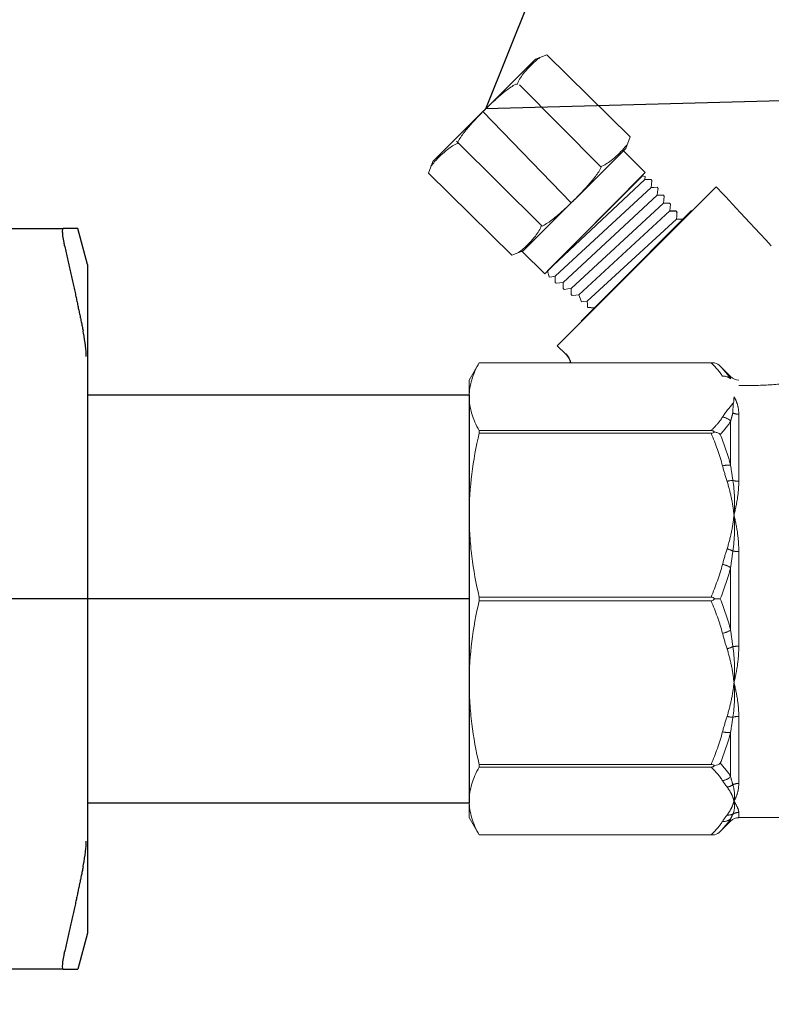
# Model space of a CAD drawing. Units: millimetres. Extents: x 2168 to 3549, y 1975 to 2999.
# Drawn here: x 2546 to 2584, y 2640 to 2689 of the extents above; entities that cross this region are included whole.
import ezdxf
from ezdxf import colors
from ezdxf.entities.mleader import LeaderData, LeaderLine
from ezdxf.math import Vec2, Vec3

# ---------------------------------------------------------------- set-up
doc = ezdxf.new("R2010")
doc.units = ezdxf.units.MM
doc.linetypes.add('CENTER', pattern=[50.8, 31.75, -6.35, 6.35, -6.35])
doc.linetypes.add('PHANTOM', pattern=[12.7, 6.35, -1.27, 1.27, -1.27, 1.27, -1.27])
doc.layers.add('layer 1', color=7, linetype='Continuous')
doc.styles.add('style1', font='isocpeur.ttf', dxfattribs={"oblique": 15, "height": 3})
doc.dimstyles.new('ISO-25', dxfattribs={"dimtxt": 15, "dimasz": 8, "dimexe": 1.25, "dimexo": 0.625, "dimtad": 1, "dimtxsty": 'style1', "dimcen": 2.5, "dimadec": 0, "dimazin": 0, "dimtfac": 1, "dimtmove": 0, "dimatfit": 3, "dimfxl": 1, "dimarcsym": 0})

# ---------------------------------------------------------------- blocks, each defined once
blk = doc.blocks.new('Клапан балансировочный ручной Chimberio')
for p, q in [((54.705, 26.969), (49.818, 21.916)), ((44.318, 21.847), (44.367, 21.908)), ((44.009, 21.476), (43.958, 21.391)), ((44.352, 21.476), (44.009, 21.476)), ((43.987, 21.021), (43.606, 21.029)), ((48.915, 16.152), (48.526, 16.11)), ((55.462, 9.218), (55.462, -9.276))]:
    blk.add_line(p, q)
at = {"color": 7, "linetype": 'Continuous', "lineweight": 15}
for p, q in [((40.987, 12.299), (41.559, 12.871)), ((41.871, 13.069), (54.91, 13.069)), ((54.91, 13.068), (42.069, 13.068)), ((54.91, 13.069), (50.362, 13.069)), ((50.362, 13.068), (54.91, 13.068)), ((55.462, 12.112), (54.91, 13.069)), ((55.462, 12.112), (55.462, 11.19)), ((55.462, 11.19), (55.462, 4.635)), ((54.91, 9.313), (42.069, 9.313)), ((54.91, 9.313), (54.91, 9.169)), ((42.069, 9.169), (54.91, 9.169)), ((55.462, 4.635), (55.462, -4.635)), ((54.91, 0.102), (42.069, 0.102)), ((54.91, 0.102), (54.91, -0.102)), ((42.069, -0.102), (54.91, -0.102)), ((55.462, -4.635), (55.462, -11.19)), ((54.91, -9.169), (42.069, -9.169)), ((54.91, -9.169), (54.91, -9.313)), ((42.069, -9.313), (54.91, -9.313)), ((55.462, -11.19), (55.462, -12.112)), ((14.926, -12.112), (40.536, -12.112)), ((40.987, -12.299), (41.559, -12.871)), ((54.91, -13.069), (55.462, -12.112)), ((41.871, -13.069), (54.91, -13.069)), ((54.91, -13.068), (42.069, -13.068)), ((54.91, -13.068), (54.91, -13.069))]:
    blk.add_line(p, q, dxfattribs=at)
at = {"color": 8, "linetype": 'PHANTOM', "lineweight": 0}
for p, q in [((40.987, 12.177), (40.987, 12.299)), ((40.536, 6.507), (40.536, 10.216)), ((40.987, 9.832), (40.987, 7.389)), ((40.536, -2.622), (40.536, 2.622)), ((40.987, 1.728), (40.987, -1.728)), ((40.536, -10.216), (40.536, -6.507)), ((40.987, -7.389), (40.987, -9.832)), ((40.536, -12.112), (40.536, -11.825)), ((40.987, -12.177), (40.987, -12.299))]:
    blk.add_line(p, q, dxfattribs=at)
at = {"color": 7, "linetype": 'Continuous', "lineweight": 15}
for centre, start, end in [((40.536, 12.75), 270, 315), ((40.536, -12.75), 45, 90)]:
    blk.add_arc(centre, 0.637, start, end, dxfattribs=at)
at = {"color": 8, "linetype": 'PHANTOM', "lineweight": 0}
for centre, radius, start, end in [((41.372, 11.743), 0.581, 83.5514, 131.5719), ((40.538, 10.945), 0.729, 269.7934, 296.1418), ((41.508, 9.363), 0.702, 95.7795, 138.0017), ((41.144, 6.234), 1.165, 75.416, 97.7682), ((40.542, 7.591), 1.084, 269.6574, 287.0318), ((40.808, 5.172), 1.384, 74.2456, 87.8553), ((41.611, 1.178), 1.645, 105.0528, 117.1739), ((40.544, 5.225), 2.603, 269.8089, 276.9567), ((41.744, 0.49), 1.452, 102.2075, 121.4642), ((41.744, -0.49), 1.452, 238.5358, 257.7925), ((40.544, -5.225), 2.603, 83.0433, 90.1911), ((41.611, -1.178), 1.645, 242.8261, 254.9472), ((40.542, -7.591), 1.084, 72.9682, 90.3426), ((40.808, -5.172), 1.384, 272.1447, 285.7544), ((41.144, -6.234), 1.165, 262.2318, 284.584), ((40.538, -10.945), 0.729, 63.8582, 90.2066), ((41.265, -9.727), 0.694, 234.2578, 263.2702), ((41.508, -9.363), 0.702, 221.9983, 264.2205), ((40.536, -12.474), 0.649, 60.1125, 90.0377), ((41.113, -11.382), 0.587, 244.4867, 276.9505), ((41.372, -11.743), 0.581, 228.4281, 276.4486)]:
    blk.add_arc(centre, radius, start, end, dxfattribs=at)
for points in [[(41.559, 12.871), (41.332, 12.645), (41.139, 12.414), (40.987, 12.177)], [(41.437, 12.32), (41.603, 12.575), (41.818, 12.824), (42.069, 13.068)], [(40.833, 10.846), (41.054, 10.587), (41.265, 10.326), (41.437, 10.061)], [(41.559, 9.101), (41.332, 9.341), (41.139, 9.585), (40.987, 9.832)], [(40.987, 7.389), (41.139, 7.97), (41.332, 8.541), (41.559, 9.101)], [(42.069, 9.169), (41.818, 8.579), (41.603, 7.977), (41.437, 7.362)], [(40.86, 6.555), (40.905, 6.835), (40.947, 7.113), (40.987, 7.389)], [(41.437, 7.362), (41.36, 7.074), (41.274, 6.788), (41.184, 6.504)], [(40.86, 6.555), (40.764, 5.934), (40.753, 5.288), (40.8, 4.635)], [(40.86, 2.641), (40.764, 3.313), (40.753, 3.983), (40.8, 4.635)], [(41.184, 2.767), (41.274, 2.482), (41.36, 2.196), (41.437, 1.909)], [(40.987, 1.728), (40.947, 2.035), (40.905, 2.339), (40.86, 2.641)], [(41.559, 0), (41.332, 0.566), (41.139, 1.142), (40.987, 1.728)], [(41.437, 1.909), (41.603, 1.293), (41.818, 0.692), (42.069, 0.102)], [(40.987, -1.728), (41.139, -1.142), (41.332, -0.566), (41.559, 0)], [(42.069, -0.102), (41.818, -0.692), (41.603, -1.293), (41.437, -1.909)], [(40.86, -2.641), (40.905, -2.339), (40.947, -2.035), (40.987, -1.728)], [(41.437, -1.909), (41.36, -2.196), (41.274, -2.482), (41.184, -2.767)], [(40.86, -2.641), (40.764, -3.313), (40.753, -3.983), (40.8, -4.635)], [(40.86, -6.555), (40.764, -5.934), (40.753, -5.288), (40.8, -4.635)], [(41.184, -6.504), (41.274, -6.788), (41.36, -7.074), (41.437, -7.362)], [(40.987, -7.389), (40.947, -7.113), (40.905, -6.835), (40.86, -6.555)], [(41.559, -9.101), (41.332, -8.542), (41.139, -7.97), (40.987, -7.389)], [(41.437, -7.362), (41.603, -7.977), (41.818, -8.579), (42.069, -9.169)], [(40.987, -9.832), (41.139, -9.585), (41.332, -9.341), (41.559, -9.101)], [(42.069, -9.313), (41.818, -9.557), (41.603, -9.806), (41.437, -10.061)], [(40.86, -10.291), (40.764, -10.619), (40.753, -10.92), (40.8, -11.19)], [(40.86, -10.291), (40.905, -10.143), (40.947, -9.991), (40.987, -9.832)], [(41.437, -10.061), (41.36, -10.18), (41.274, -10.299), (41.184, -10.416)], [(40.86, -11.912), (40.764, -11.705), (40.753, -11.461), (40.8, -11.19)], [(40.987, -12.177), (40.947, -12.094), (40.905, -12.006), (40.86, -11.912)], [(41.184, -11.964), (41.274, -12.082), (41.36, -12.201), (41.437, -12.32)], [(41.559, -12.871), (41.332, -12.645), (41.139, -12.414), (40.987, -12.177)], [(41.437, -12.32), (41.603, -12.575), (41.818, -12.824), (42.069, -13.068)]]:
    blk.add_open_spline(points, degree=3, dxfattribs=at)
at = {"color": 7, "linetype": 'Continuous', "lineweight": 15}
for points in [[(41.559, 12.871), (41.646, 12.959), (41.754, 13.028), (41.871, 13.069)], [(40.833, 10.846), (40.811, 10.96), (40.8, 11.075), (40.8, 11.19)], [(41.559, 0), (41.646, 0), (41.754, 0), (41.871, 0)], [(41.559, -9.101), (41.646, -9.163), (41.754, -9.212), (41.871, -9.241)], [(41.559, -12.871), (41.646, -12.959), (41.754, -13.028), (41.871, -13.069)]]:
    blk.add_open_spline(points, degree=3, dxfattribs=at)
for points, knots in [([(42.069, 13.068), (42.03, 13.068), (41.992, 13.068), (41.924, 13.069), (41.895, 13.069), (41.871, 13.069)], [0, 0, 0, 0, 0.5, 0.5, 1, 1, 1, 1]), ([(54.91, 13.068), (55.086, 12.757), (55.225, 12.445), (55.413, 11.82), (55.462, 11.506), (55.462, 11.19)], [0, 0, 0, 0, 0.5, 0.5, 1, 1, 1, 1]), ([(37.302, 12.003), (37.402, 11.989), (37.511, 11.974), (37.741, 11.945), (37.862, 11.93), (38.116, 11.903), (38.249, 11.89), (38.518, 11.867), (38.656, 11.857), (38.935, 11.839), (39.078, 11.832), (39.367, 11.819), (39.514, 11.815), (39.952, 11.805), (40.244, 11.804), (40.536, 11.808)], [0, 0, 0, 0, 0.125, 0.125, 0.25, 0.25, 0.375, 0.375, 0.5, 0.5, 0.625, 0.625, 0.75, 0.75, 1, 1, 1, 1]), ([(55.462, 11.19), (55.462, 11.034), (55.45, 10.877), (55.402, 10.563), (55.366, 10.405), (55.225, 9.934), (55.085, 9.622), (54.91, 9.313)], [0, 0, 0, 0, 0.25, 0.25, 0.5, 0.5, 1, 1, 1, 1]), ([(40.833, 10.846), (40.848, 10.768), (40.853, 10.684), (40.857, 10.5), (40.858, 10.399), (40.86, 10.291)], [0, 0, 0, 0, 0.5, 0.5, 1, 1, 1, 1]), ([(42.069, 9.313), (42.03, 9.313), (41.992, 9.306), (41.924, 9.281), (41.895, 9.263), (41.871, 9.241)], [0, 0, 0, 0, 0.5, 0.5, 1, 1, 1, 1]), ([(41.871, 9.241), (41.812, 9.226), (41.757, 9.207), (41.652, 9.16), (41.602, 9.132), (41.559, 9.101)], [0, 0, 0, 0, 0.5, 0.5, 1, 1, 1, 1]), ([(41.871, 9.241), (41.895, 9.219), (41.924, 9.201), (41.992, 9.175), (42.03, 9.169), (42.069, 9.169)], [0, 0, 0, 0, 0.5, 0.5, 1, 1, 1, 1]), ([(54.91, 9.169), (55.086, 8.418), (55.225, 7.665), (55.413, 6.154), (55.462, 5.396), (55.462, 4.635)], [0, 0, 0, 0, 0.5, 0.5, 1, 1, 1, 1]), ([(55.462, 4.635), (55.462, 4.257), (55.45, 3.879), (55.402, 3.12), (55.366, 2.74), (55.225, 1.601), (55.085, 0.849), (54.91, 0.102)], [0, 0, 0, 0, 0.25, 0.25, 0.5, 0.5, 1, 1, 1, 1]), ([(42.069, 0.102), (42.03, 0.102), (41.992, 0.093), (41.924, 0.057), (41.895, 0.03), (41.871, 0)], [0, 0, 0, 0, 0.5, 0.5, 1, 1, 1, 1]), ([(41.871, 0), (41.895, -0.031), (41.924, -0.057), (41.992, -0.093), (42.03, -0.102), (42.069, -0.102)], [0, 0, 0, 0, 0.5, 0.5, 1, 1, 1, 1]), ([(54.91, -0.102), (55.086, -0.852), (55.225, -1.605), (55.413, -3.116), (55.462, -3.874), (55.462, -4.635)], [0, 0, 0, 0, 0.5, 0.5, 1, 1, 1, 1]), ([(55.462, -4.635), (55.462, -5.013), (55.45, -5.392), (55.402, -6.15), (55.366, -6.531), (55.225, -7.669), (55.085, -8.422), (54.91, -9.169)], [0, 0, 0, 0, 0.25, 0.25, 0.5, 0.5, 1, 1, 1, 1]), ([(42.069, -9.169), (42.03, -9.169), (41.992, -9.175), (41.924, -9.2), (41.895, -9.219), (41.871, -9.241)], [0, 0, 0, 0, 0.5, 0.5, 1, 1, 1, 1]), ([(41.871, -9.241), (41.895, -9.263), (41.924, -9.281), (41.992, -9.306), (42.03, -9.313), (42.069, -9.313)], [0, 0, 0, 0, 0.5, 0.5, 1, 1, 1, 1]), ([(54.91, -9.313), (55.086, -9.624), (55.225, -9.935), (55.413, -10.561), (55.462, -10.875), (55.462, -11.19)], [0, 0, 0, 0, 0.5, 0.5, 1, 1, 1, 1]), ([(55.462, -11.19), (55.462, -11.347), (55.45, -11.504), (55.402, -11.818), (55.366, -11.976), (55.225, -12.447), (55.085, -12.759), (54.91, -13.068)], [0, 0, 0, 0, 0.25, 0.25, 0.5, 0.5, 1, 1, 1, 1]), ([(42.069, -13.068), (42.03, -13.068), (41.992, -13.068), (41.924, -13.069), (41.895, -13.069), (41.871, -13.069)], [0, 0, 0, 0, 0.5, 0.5, 1, 1, 1, 1])]:
    blk.add_open_spline(points, degree=3, knots=knots, dxfattribs=at)
at = {"color": 8, "linetype": 'PHANTOM', "lineweight": 0}
for points, knots in [([(40.536, 10.216), (40.536, 10.407), (40.561, 10.584), (40.652, 10.91), (40.719, 11.058), (40.8, 11.19)], [0, 0, 0, 0, 0.5, 0.5, 1, 1, 1, 1]), ([(40.987, 9.832), (40.966, 9.917), (40.943, 10.001), (40.921, 10.083), (40.901, 10.153), (40.881, 10.222), (40.86, 10.291)], [0, 0, 0, 0, 0.000809161, 0.000809161, 0.000809161, 0.001505553, 0.001505553, 0.001505553, 0.001505553]), ([(41.437, 10.061), (41.52, 9.934), (41.615, 9.808), (41.827, 9.558), (41.943, 9.435), (42.069, 9.313)], [0, 0, 0, 0, 0.5, 0.5, 1, 1, 1, 1]), ([(40.536, 6.507), (40.536, 6.207), (40.561, 5.899), (40.652, 5.273), (40.719, 4.955), (40.8, 4.635)], [0, 0, 0, 0, 0.5, 0.5, 1, 1, 1, 1]), ([(41.184, 6.504), (41.087, 6.199), (41.007, 5.89), (40.88, 5.267), (40.832, 4.951), (40.8, 4.635)], [0, 0, 0, 0, 0.5, 0.5, 1, 1, 1, 1]), ([(40.536, 2.622), (40.536, 2.97), (40.561, 3.313), (40.652, 3.986), (40.719, 4.316), (40.8, 4.635)], [0, 0, 0, 0, 0.5, 0.5, 1, 1, 1, 1]), ([(41.184, 2.767), (41.087, 3.071), (41.007, 3.38), (40.88, 4.004), (40.832, 4.319), (40.8, 4.635)], [0, 0, 0, 0, 0.5, 0.5, 1, 1, 1, 1]), ([(40.536, -2.622), (40.536, -2.97), (40.561, -3.313), (40.652, -3.986), (40.719, -4.316), (40.8, -4.635)], [0, 0, 0, 0, 0.5, 0.5, 1, 1, 1, 1]), ([(41.184, -2.767), (41.087, -3.071), (41.007, -3.38), (40.88, -4.004), (40.832, -4.319), (40.8, -4.635)], [0, 0, 0, 0, 0.5, 0.5, 1, 1, 1, 1]), ([(40.536, -6.507), (40.536, -6.207), (40.561, -5.9), (40.652, -5.273), (40.719, -4.955), (40.8, -4.635)], [0, 0, 0, 0, 0.5, 0.5, 1, 1, 1, 1]), ([(41.184, -6.504), (41.087, -6.199), (41.007, -5.89), (40.88, -5.267), (40.832, -4.951), (40.8, -4.635)], [0, 0, 0, 0, 0.5, 0.5, 1, 1, 1, 1]), ([(40.536, -10.216), (40.536, -10.407), (40.561, -10.585), (40.652, -10.91), (40.719, -11.058), (40.8, -11.19)], [0, 0, 0, 0, 0.5, 0.5, 1, 1, 1, 1]), ([(41.184, -10.416), (41.087, -10.543), (41.007, -10.67), (40.88, -10.929), (40.832, -11.06), (40.8, -11.19)], [0, 0, 0, 0, 0.5, 0.5, 1, 1, 1, 1]), ([(40.536, -11.825), (40.536, -11.748), (40.561, -11.656), (40.652, -11.443), (40.719, -11.323), (40.8, -11.19)], [0, 0, 0, 0, 0.5, 0.5, 1, 1, 1, 1]), ([(41.184, -11.964), (41.087, -11.838), (41.007, -11.71), (40.88, -11.452), (40.832, -11.321), (40.8, -11.19)], [0, 0, 0, 0, 0.5, 0.5, 1, 1, 1, 1])]:
    blk.add_open_spline(points, degree=3, knots=knots, dxfattribs=at)
at = {"layer": 'layer 1', "lineweight": 9}
for points in [[(46.545, 25.567), (46.545, 25.567), (51.162, 30.112), (51.162, 30.112)], [(51.798, 29.868), (51.798, 29.868), (51.162, 30.112), (51.162, 30.112)], [(51.798, 29.868), (51.798, 29.868), (57.482, 24.201), (57.482, 24.201)], [(48.184, 23.93), (48.184, 23.93), (52.679, 28.448), (52.679, 28.448)], [(46.786, 24.935), (46.786, 24.935), (46.545, 25.567), (46.545, 25.567)], [(51.468, 20.659), (51.468, 20.659), (56.16, 25.329), (56.16, 25.329)], [(46.786, 24.935), (46.786, 24.935), (52.47, 19.268), (52.47, 19.268)], [(57.482, 24.201), (57.482, 24.201), (57.724, 23.569), (57.724, 23.569)], [(53.109, 19.026), (53.109, 19.026), (57.724, 23.569), (57.724, 23.569)], [(45.351, 23.158), (45.351, 23.158), (45.396, 23.217), (45.396, 23.217)], [(45.727, 23.375), (45.727, 23.375), (45.867, 23.415), (45.867, 23.415)], [(51.128, 18.149), (51.128, 18.149), (45.867, 23.415), (45.867, 23.415)], [(38.734, 19.542), (40.42, 21.349), (41.781, 22.808), (41.781, 22.808)], [(41.781, 22.808), (41.781, 22.808), (50.583, 14.006), (50.583, 14.006)], [(45.006, 22.723), (45.006, 22.723), (45.052, 22.78), (45.052, 22.78)], [(44.663, 22.286), (44.663, 22.286), (44.708, 22.344), (44.708, 22.344)], [(47.734, 16.901), (47.734, 16.901), (43.147, 21.488), (43.147, 21.488)], [(52.47, 19.268), (52.47, 19.268), (53.109, 19.026), (53.109, 19.026)], [(51.128, 18.149), (51.128, 18.149), (51.029, 17.818), (51.029, 17.818)], [(50.704, 17.516), (50.704, 17.516), (50.645, 17.471), (50.645, 17.471)], [(49.263, 15.373), (49.263, 15.373), (47.734, 16.901), (47.734, 16.901)], [(50.262, 17.179), (50.262, 17.179), (50.202, 17.133), (50.202, 17.133)], [(49.385, 16.833), (49.385, 16.833), (49.241, 16.45), (49.241, 16.45)], [(49.82, 16.841), (49.82, 16.841), (49.76, 16.796), (49.76, 16.796)], [(50.583, 14.006), (50.583, 14.006), (50.12, 13.543), (50.12, 13.543)], [(49.857, 13.068), (49.897, 13.242), (49.984, 13.407), (50.12, 13.543)], [(50.12, 13.543), (50.12, 13.543), (50.102, 13.561), (50.102, 13.561)]]:
    blk.add_open_spline(points, degree=3, dxfattribs=at)
for points, knots in [([(52.805, 28.472), (52.773, 28.577), (52.729, 28.677), (52.672, 28.768), (52.609, 28.868), (52.542, 28.964), (52.47, 29.056), (52.367, 29.181), (52.261, 29.304), (52.149, 29.423), (52.038, 29.542), (51.921, 29.655), (51.799, 29.762), (51.718, 29.834), (51.633, 29.902), (51.544, 29.964)], [0, 0, 0, 0, 0.2, 0.2, 0.2, 0.4, 0.4, 0.4, 0.6, 0.6, 0.6, 0.8, 0.8, 0.8, 1, 1, 1, 1]), ([(54.64, 27.035), (54.414, 27.261), (54.181, 27.48), (53.944, 27.694), (53.775, 27.847), (53.601, 27.994), (53.421, 28.135), (53.252, 28.267), (53.071, 28.386), (52.88, 28.492), (52.857, 28.505), (52.825, 28.498), (52.801, 28.475)], [0, 0, 0, 0, 0.25, 0.25, 0.25, 0.5, 0.5, 0.5, 0.75, 0.75, 0.75, 1, 1, 1, 1]), ([(56.084, 25.205), (56.106, 25.227), (56.114, 25.26), (56.101, 25.281), (55.997, 25.473), (55.876, 25.652), (55.742, 25.82), (55.603, 26), (55.455, 26.174), (55.302, 26.342), (55.087, 26.578), (54.866, 26.808), (54.64, 27.035)], [0, 0, 0, 0, 0.25, 0.25, 0.25, 0.5, 0.5, 0.5, 0.75, 0.75, 0.75, 1, 1, 1, 1]), ([(48.191, 23.926), (48.083, 23.96), (47.983, 24.007), (47.891, 24.062), (47.791, 24.124), (47.694, 24.192), (47.602, 24.265), (47.476, 24.365), (47.352, 24.472), (47.233, 24.583), (47.115, 24.695), (47.001, 24.812), (46.893, 24.933), (46.821, 25.013), (46.752, 25.099), (46.689, 25.186)], [0, 0, 0, 0, 0.2, 0.2, 0.2, 0.4, 0.4, 0.4, 0.6, 0.6, 0.6, 0.8, 0.8, 0.8, 1, 1, 1, 1]), ([(56.079, 25.209), (56.185, 25.176), (56.285, 25.131), (56.379, 25.074), (56.478, 25.012), (56.573, 24.946), (56.666, 24.871), (56.794, 24.771), (56.917, 24.665), (57.036, 24.554), (57.154, 24.441), (57.267, 24.323), (57.375, 24.202), (57.448, 24.123), (57.516, 24.038), (57.579, 23.95)], [0, 0, 0, 0, 0.2, 0.2, 0.2, 0.4, 0.4, 0.4, 0.6, 0.6, 0.6, 0.8, 0.8, 0.8, 1, 1, 1, 1]), ([(52.523, 19.222), (52.523, 19.222), (51.273, 17.993), (51.273, 17.993), (51.273, 17.993), (45.712, 23.609), (45.712, 23.609), (45.712, 23.609), (46.977, 24.86), (46.977, 24.86)], [0, 0, 0, 0, 0.333333, 0.333333, 0.333333, 0.666667, 0.666667, 0.666667, 1, 1, 1, 1]), ([(49.628, 22.102), (49.402, 22.327), (49.182, 22.56), (48.966, 22.795), (48.814, 22.962), (48.666, 23.137), (48.525, 23.315), (48.393, 23.484), (48.273, 23.665), (48.169, 23.855), (48.156, 23.878), (48.162, 23.911), (48.185, 23.933)], [0, 0, 0, 0, 0.25, 0.25, 0.25, 0.5, 0.5, 0.5, 0.75, 0.75, 0.75, 1, 1, 1, 1]), ([(51.026, 17.816), (51.026, 17.816), (50.89, 17.833), (50.89, 17.833), (50.89, 17.833), (50.702, 17.856), (50.702, 17.856), (50.702, 17.856), (45.393, 22.773), (45.393, 22.773), (45.393, 22.773), (45.373, 22.964), (45.373, 22.964), (45.373, 22.964), (45.35, 23.155), (45.35, 23.155)], [0, 0, 0, 0, 0.2, 0.2, 0.2, 0.4, 0.4, 0.4, 0.6, 0.6, 0.6, 0.8, 0.8, 0.8, 1, 1, 1, 1]), ([(45.4, 23.217), (45.4, 23.217), (45.572, 23.213), (45.572, 23.213), (45.572, 23.213), (45.741, 23.209), (45.741, 23.209)], [0, 0, 0, 0, 0.5, 0.5, 0.5, 1, 1, 1, 1]), ([(45.721, 23.37), (45.721, 23.37), (45.741, 23.206), (45.741, 23.206), (45.741, 23.206), (51.111, 18.169), (51.111, 18.169)], [0, 0, 0, 0, 0.5, 0.5, 0.5, 1, 1, 1, 1]), ([(50.642, 17.471), (50.642, 17.471), (50.451, 17.493), (50.451, 17.493), (50.451, 17.493), (50.263, 17.514), (50.263, 17.514), (50.263, 17.514), (45.046, 22.341), (45.046, 22.341), (45.046, 22.341), (45.027, 22.53), (45.027, 22.53), (45.027, 22.53), (45.006, 22.72), (45.006, 22.72)], [0, 0, 0, 0, 0.2, 0.2, 0.2, 0.4, 0.4, 0.4, 0.6, 0.6, 0.6, 0.8, 0.8, 0.8, 1, 1, 1, 1]), ([(45.056, 22.781), (45.056, 22.781), (45.226, 22.779), (45.226, 22.779), (45.226, 22.779), (45.393, 22.777), (45.393, 22.777)], [0, 0, 0, 0, 0.5, 0.5, 0.5, 1, 1, 1, 1]), ([(49.757, 16.795), (49.757, 16.795), (49.567, 16.815), (49.567, 16.815), (49.567, 16.815), (49.385, 16.833), (49.385, 16.833), (49.385, 16.833), (44.352, 21.476), (44.352, 21.476), (44.352, 21.476), (44.335, 21.661), (44.335, 21.661), (44.335, 21.661), (44.318, 21.847), (44.318, 21.847)], [0, 0, 0, 0, 0.2, 0.2, 0.2, 0.4, 0.4, 0.4, 0.6, 0.6, 0.6, 0.8, 0.8, 0.8, 1, 1, 1, 1]), ([(44.367, 21.908), (44.367, 21.908), (44.534, 21.911), (44.534, 21.911), (44.534, 21.911), (44.698, 21.912), (44.698, 21.912)], [0, 0, 0, 0, 0.5, 0.5, 0.5, 1, 1, 1, 1]), ([(50.2, 17.133), (50.2, 17.133), (50.01, 17.154), (50.01, 17.154), (50.01, 17.154), (49.825, 17.174), (49.825, 17.174), (49.825, 17.174), (44.699, 21.908), (44.699, 21.908), (44.699, 21.908), (44.68, 22.094), (44.68, 22.094), (44.68, 22.094), (44.663, 22.283), (44.663, 22.283)], [0, 0, 0, 0, 0.2, 0.2, 0.2, 0.4, 0.4, 0.4, 0.6, 0.6, 0.6, 0.8, 0.8, 0.8, 1, 1, 1, 1]), ([(44.712, 22.346), (44.712, 22.346), (44.88, 22.344), (44.88, 22.344), (44.88, 22.344), (45.046, 22.345), (45.046, 22.345)], [0, 0, 0, 0, 0.5, 0.5, 0.5, 1, 1, 1, 1]), ([(51.468, 20.659), (51.446, 20.638), (51.412, 20.631), (51.389, 20.643), (51.197, 20.75), (51.017, 20.87), (50.847, 21.003), (50.667, 21.143), (50.494, 21.29), (50.325, 21.441), (50.088, 21.656), (49.856, 21.876), (49.628, 22.102)], [0, 0, 0, 0, 0.25, 0.25, 0.25, 0.5, 0.5, 0.5, 0.75, 0.75, 0.75, 1, 1, 1, 1]), ([(49.239, 16.447), (49.239, 16.447), (49.107, 16.459), (49.107, 16.459), (49.107, 16.459), (48.926, 16.475), (48.926, 16.475), (48.926, 16.475), (43.987, 21.021), (43.987, 21.021), (43.987, 21.021), (43.973, 21.206), (43.973, 21.206), (43.973, 21.206), (43.958, 21.391), (43.958, 21.391)], [0, 0, 0, 0, 0.2, 0.2, 0.2, 0.4, 0.4, 0.4, 0.6, 0.6, 0.6, 0.8, 0.8, 0.8, 1, 1, 1, 1]), ([(51.463, 20.665), (51.496, 20.559), (51.542, 20.46), (51.598, 20.368), (51.658, 20.268), (51.726, 20.174), (51.8, 20.081), (51.9, 19.955), (52.007, 19.831), (52.119, 19.714), (52.232, 19.596), (52.348, 19.482), (52.47, 19.374), (52.552, 19.303), (52.635, 19.233), (52.724, 19.172)], [0, 0, 0, 0, 0.2, 0.2, 0.2, 0.4, 0.4, 0.4, 0.6, 0.6, 0.6, 0.8, 0.8, 0.8, 1, 1, 1, 1]), ([(50.263, 17.518), (50.263, 17.518), (50.263, 17.349), (50.263, 17.349), (50.263, 17.349), (50.263, 17.181), (50.263, 17.181)], [0, 0, 0, 0, 0.5, 0.5, 0.5, 1, 1, 1, 1]), ([(50.702, 17.859), (50.702, 17.859), (50.703, 17.689), (50.703, 17.689), (50.703, 17.689), (50.705, 17.518), (50.705, 17.518)], [0, 0, 0, 0, 0.5, 0.5, 0.5, 1, 1, 1, 1]), ([(49.824, 17.177), (49.824, 17.177), (49.823, 17.011), (49.823, 17.011), (49.823, 17.011), (49.819, 16.844), (49.819, 16.844)], [0, 0, 0, 0, 0.5, 0.5, 0.5, 1, 1, 1, 1]), ([(48.926, 16.478), (48.926, 16.478), (48.92, 16.315), (48.92, 16.315), (48.92, 16.315), (48.915, 16.152), (48.915, 16.152)], [0, 0, 0, 0, 0.5, 0.5, 0.5, 1, 1, 1, 1]), ([(50.102, 13.561), (50.102, 13.561), (49.979, 13.412), (49.979, 13.412), (49.908, 13.306), (49.859, 13.189), (49.834, 13.068)], [0, 0, 0, 0, 0.3333333, 0.3333333, 0.3333333, 0.4410303, 0.4410303, 0.4410303, 0.4410303])]:
    blk.add_open_spline(points, degree=3, knots=knots, dxfattribs=at)
blk = doc.blocks.new('*U221')
at = {"color": 7}
for p, q in [((21.139, 18.5), (21.675, 20.5)), ((21.139, 18.5), (21.675, 20.5)), ((114.91, 20.5), (22.481, 20.5)), ((114.91, 20.5), (22.481, 20.5)), ((21.139, 18.5), (21.139, -18.5)), ((21.139, 18.5), (21.139, -18.5)), ((21.139, 11.295), (0, 11.295)), ((0, 11.295), (0, -11.295)), ((21.139, 11.295), (0, 11.295)), ((0, 11.295), (0, -11.295)), ((21.139, 11.295), (21.139, -11.295)), ((21.139, 11.295), (21.139, -11.295)), ((21.139, -11.295), (0, -11.295)), ((21.139, -11.295), (0, -11.295)), ((21.139, -18.5), (21.675, -20.5)), ((21.139, -18.5), (21.675, -20.5)), ((22.481, -20.5), (115.178, -20.5))]:
    blk.add_line(p, q, dxfattribs=at)
at = {"linetype": 'CENTER'}
blk.add_line((0, 0), (114.964, 0), dxfattribs=at)
at = {"color": 7}
for points, weights in [([(21.675, 20.5), (21.675, 20.5), (22.481, 20.5)], [1.49737328891, 1.49737328891, 1.39511102004]), ([(21.675, 20.5), (21.675, 20.5), (22.481, 20.5)], [1.49737328891, 1.49737328891, 1.39511102004]), ([(22.389, 19.5), (21.817, 16.966), (21.382, 14.843)], [1.04491978103, 1.03522407147, 1.01334247601]), ([(22.389, 19.5), (21.817, 16.966), (21.382, 14.843)], [1.04491978103, 1.03522407147, 1.01334247601]), ([(21.382, -14.843), (21.817, -16.966), (22.389, -19.5)], [1.013342476, 1.03522407147, 1.04491978103]), ([(21.382, -14.843), (21.817, -16.966), (22.389, -19.5)], [1.013342476, 1.03522407147, 1.04491978103]), ([(22.481, -20.5), (21.675, -20.5), (21.675, -20.5)], [1.39511102004, 1.49737328891, 1.49737328891]), ([(22.481, -20.5), (21.675, -20.5), (21.675, -20.5)], [1.39511102004, 1.49737328891, 1.49737328891])]:
    blk.add_rational_spline(points, weights, degree=2, dxfattribs=at)
for points, knots in [([(22.389, 19.5), (22.406, 19.578), (22.423, 19.655), (22.461, 19.853), (22.482, 19.981), (22.509, 20.202), (22.516, 20.295), (22.516, 20.428), (22.509, 20.474), (22.491, 20.497), (22.486, 20.5), (22.481, 20.5)], [0.3545865, 0.3545865, 0.3545865, 0.3545865, 0.3774517, 0.3774517, 0.4165143, 0.4165143, 0.4555769, 0.4555769, 0.4946394, 0.4946394, 0.5067771, 0.5067771, 0.5067771, 0.5067771]), ([(22.389, 19.5), (22.406, 19.578), (22.423, 19.655), (22.461, 19.853), (22.482, 19.981), (22.509, 20.202), (22.516, 20.295), (22.516, 20.428), (22.509, 20.474), (22.491, 20.497), (22.486, 20.5), (22.481, 20.5)], [0.3545865, 0.3545865, 0.3545865, 0.3545865, 0.3774517, 0.3774517, 0.4165143, 0.4165143, 0.4555769, 0.4555769, 0.4946394, 0.4946394, 0.5067771, 0.5067771, 0.5067771, 0.5067771]), ([(21.206, 13.412), (21.206, 13.576), (21.22, 13.783), (21.272, 14.234), (21.311, 14.479), (21.364, 14.753), (21.373, 14.798), (21.382, 14.843)], [0.9399072, 0.9399072, 0.9399072, 0.9399072, 1.0102618, 1.0102618, 1.0806163, 1.0806163, 1.0941156, 1.0941156, 1.0941156, 1.0941156]), ([(21.206, 13.412), (21.206, 13.576), (21.22, 13.783), (21.272, 14.234), (21.311, 14.479), (21.364, 14.753), (21.373, 14.798), (21.382, 14.843)], [0.9399072, 0.9399072, 0.9399072, 0.9399072, 1.0102618, 1.0102618, 1.0806163, 1.0806163, 1.0941156, 1.0941156, 1.0941156, 1.0941156]), ([(21.382, -14.843), (21.373, -14.798), (21.364, -14.753), (21.311, -14.479), (21.272, -14.234), (21.22, -13.783), (21.206, -13.576), (21.206, -13.412)], [0.7856989, 0.7856989, 0.7856989, 0.7856989, 0.7991982, 0.7991982, 0.8695527, 0.8695527, 0.9399072, 0.9399072, 0.9399072, 0.9399072]), ([(21.382, -14.843), (21.373, -14.798), (21.364, -14.753), (21.311, -14.479), (21.272, -14.234), (21.22, -13.783), (21.206, -13.576), (21.206, -13.412)], [0.7856989, 0.7856989, 0.7856989, 0.7856989, 0.7991982, 0.7991982, 0.8695527, 0.8695527, 0.9399072, 0.9399072, 0.9399072, 0.9399072]), ([(22.481, -20.5), (22.486, -20.5), (22.491, -20.497), (22.509, -20.474), (22.516, -20.428), (22.516, -20.295), (22.509, -20.202), (22.482, -19.981), (22.461, -19.853), (22.423, -19.655), (22.406, -19.578), (22.389, -19.5)], [0.4043766, 0.4043766, 0.4043766, 0.4043766, 0.4165143, 0.4165143, 0.4555769, 0.4555769, 0.4946394, 0.4946394, 0.533702, 0.533702, 0.5565672, 0.5565672, 0.5565672, 0.5565672]), ([(22.481, -20.5), (22.486, -20.5), (22.491, -20.497), (22.509, -20.474), (22.516, -20.428), (22.516, -20.295), (22.509, -20.202), (22.482, -19.981), (22.461, -19.853), (22.423, -19.655), (22.406, -19.578), (22.389, -19.5)], [0.4043766, 0.4043766, 0.4043766, 0.4043766, 0.4165143, 0.4165143, 0.4555769, 0.4555769, 0.4946394, 0.4946394, 0.533702, 0.533702, 0.5565672, 0.5565672, 0.5565672, 0.5565672])]:
    blk.add_open_spline(points, degree=3, knots=knots, dxfattribs=at)
blk = doc.blocks.new('*D209')
at = {"color": 0, "lineweight": -2, "transparency": 16777216}
for p, q in [((2266.374, 2659.612), (2266.374, 2356.066)), ((2722.669, 2659.612), (2722.669, 2356.066)), ((2714.669, 2357.316), (2274.374, 2357.316))]:
    blk.add_line(p, q, dxfattribs=at)
at = {"color": 0, "transparency": 16777216}
for points in [[(2274.374, 2358.649), (2274.374, 2355.983), (2266.374, 2357.316)], [(2714.669, 2358.649), (2714.669, 2355.983), (2722.669, 2357.316)]]:
    blk.add_solid(points, dxfattribs=at)
at = {"layer": 'Defpoints', "color": 0, "transparency": 16777216}
for p in [(2266.374, 2660.237), (2722.669, 2660.237), (2266.374, 2357.316)]:
    blk.add_point(p, dxfattribs=at)
at = {"color": 0, "transparency": 16777216, "insert": (2494.522, 2365.441), "char_height": 3, "attachment_point": 5, "style": 'style1'}
blk.add_mtext('{\\H5x;770мм*}', dxfattribs=at)

msp = doc.modelspace()

# ---------------------------------------------------------------- linework, layer by layer
msp.add_spline([(2599.009, 2902.525), (2593.624, 2907.91), (2597.209, 2914.721), (2528.69, 2929.915), (2603.189, 2799.516), (2493.261, 2745.003), (2530.868, 2724.353), (2510.72, 2711.964), (2505.21, 2684.236)], degree=3)

# ---------------------------------------------------------------- block references
at = {"xscale": -0.8921493016541563, "yscale": 0.8921493016541563, "zscale": 0.8921493016541563}
for name, p in [('Клапан балансировочный ручной Chimberio', (2618.157, 2660.237)), ('*U221', (2568.677, 2660.237))]:
    msp.add_blockref(name, p, dxfattribs=at)

# ---------------------------------------------------------------- dimensions: what is measured, and where the dimension line sits
dim = msp.add_linear_dim(base=(2266.374, 2357.316), p1=(2722.669, 2660.237), p2=(2266.374, 2660.237), angle=180, text='{\\H5x;770мм*}', dimstyle='ISO-25')
dim.commit()
dim.dimension.update_dxf_attribs({"geometry": '*D209', "text_midpoint": (2494.522, 2365.441)})

# ---------------------------------------------------------------- leaders
ml = msp.add_multileader_mtext('Standard')
ml.set_content('17', color=256, style='style1')
ml.set_leader_properties()
ml.build(insert=Vec2(0, 0))
ml.multileader.update_dxf_attribs({"text_left_attachment_type": 5, "text_right_attachment_type": 5, "arrow_head_size": 8})
ctx = ml.context
ctx.base_point, ctx.char_height, ctx.arrow_head_size, ctx.plane_origin = Vec3(2556.044, 2728.191), 15, 8, Vec3(2615.786, 2685.666)
ctx.left_attachment, ctx.right_attachment, ctx.text_align_type = 5, 5, 2
notes = []
notes.append((ctx, [(0, (1, 1, 0), (2587.064, 2728.191), (-1, 0), 8, [(1, [(2615.786, 2685.666), (2569.496, 2684.441)], 0, [])])]))
ctx.mtext.insert, ctx.mtext.alignment, ctx.mtext.flow_direction = Vec3(2577.064, 2746.191), 3, 5
for ctx, leaders in notes:
    for number, flags, end, landing, length, lines in leaders:
        leader = LeaderData()
        leader.index, (leader.has_last_leader_line, leader.has_dogleg_vector, leader.attachment_direction) = number, flags
        leader.last_leader_point, leader.dogleg_vector, leader.dogleg_length = Vec3(end), Vec3(landing), length
        for number, points, colour, breaks in lines:
            line = LeaderLine()
            line.index, line.vertices, line.color, line.breaks = number, Vec3.list(points), colors.encode_raw_color(colour), breaks
            leader.lines.append(line)
        ctx.leaders.append(leader)

doc.saveas('drawing.dxf')
